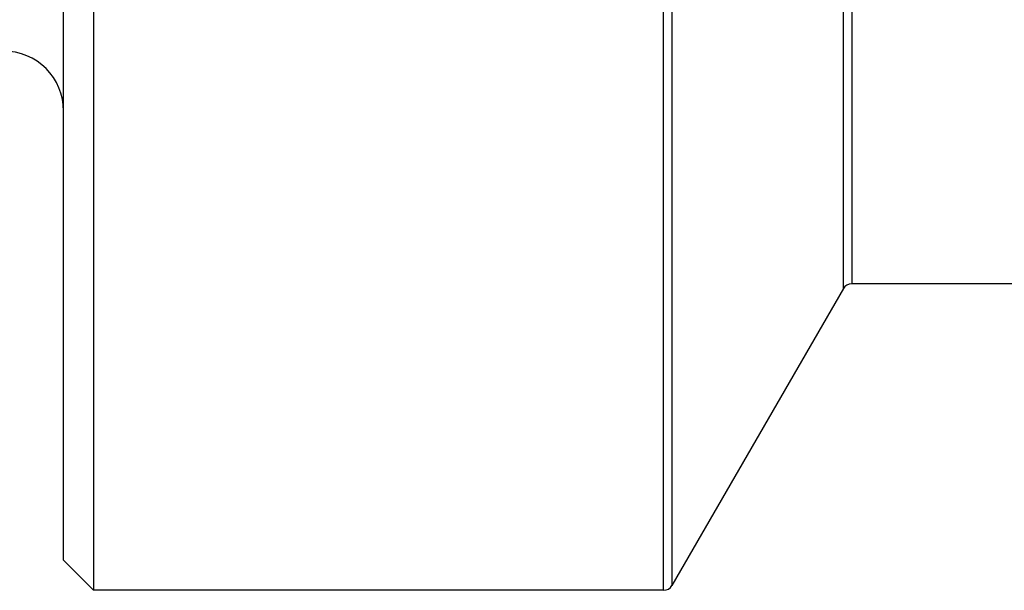
# Model space of a CAD drawing. Extents: x 1.2 to 6.25, y 2.66 to 4.47.
# Drawn here: x 3.16 to 3.67, y 2.66 to 2.96 of the extents above; entities that cross this region are included whole.
import ezdxf

# ---------------------------------------------------------------- set-up
doc = ezdxf.new("R2010")
doc.units = 0
doc.header["$LTSCALE"] = 0.333333
doc.layers.add('VISIBLE__ANSI_', color=7, linetype='CONTINUOUS')
doc.layers.add('VISIBLE_NARROW__ANSI_', color=7, linetype='CONTINUOUS')

msp = doc.modelspace()

# ---------------------------------------------------------------- linework, layer by layer
at = {"layer": 'VISIBLE__ANSI_'}
for p, q in [((3.18087, 2.679), (3.18087, 3.22846)), ((3.19649, 3.22899), (3.19649, 2.66337)), ((3.71584, 2.82282), (3.59077, 2.82282)), ((3.58644, 2.82032), (3.49727, 2.66587)), ((3.18087, 2.679), (3.19649, 2.66337)), ((3.49294, 2.66337), (3.19649, 2.66337))]:
    msp.add_line(p, q, dxfattribs=at)
for centre, radius, start, end in [((3.14962, 2.91263), 0.03125, 0, 90), ((3.59077, 2.81782), 0.005, 90, 150), ((3.49294, 2.66837), 0.005, 270, 330)]:
    msp.add_arc(centre, radius, start, end, dxfattribs=at)
at = {"layer": 'VISIBLE_NARROW__ANSI_'}
for p, q in [((3.58644, 2.82032), (3.58644, 3.2344)), ((3.59077, 3.23267), (3.59077, 2.82282)), ((3.49294, 2.66337), (3.49294, 3.22955)), ((3.49727, 3.22872), (3.49727, 2.66587))]:
    msp.add_line(p, q, dxfattribs=at)

doc.saveas('drawing.dxf')
